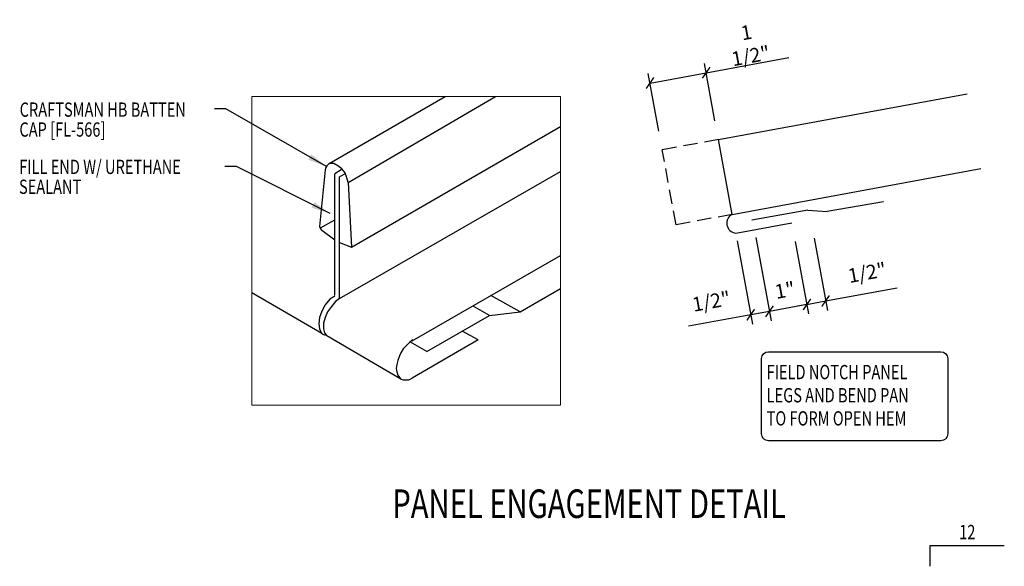
# Model space of a CAD drawing. Units: inches. Extents: x 13.5 to 43.5, y 13 to 49.6.
# Drawn here: x 13.5 to 39.4, y 35.2 to 49.6 of the extents above; entities that cross this region are included whole.
import ezdxf
from ezdxf.enums import TextEntityAlignment as Align

# ---------------------------------------------------------------- set-up
doc = ezdxf.new("R2010")
doc.units = ezdxf.units.IN
doc.header["$MEASUREMENT"] = 0
doc.linetypes.add('DASH1', pattern=[0.375, 0.25, -0.125])
for name, color, linetype in [('LABEL', 6, 'Continuous'), ('MARK', 1, 'Continuous'), ('PANEL-S', 11, 'Continuous'), ('TEXT', 2, 'Continuous'), ('TRIM-S', 6, 'Continuous')]:
    doc.layers.add(name, color=color, linetype=linetype)
doc.styles.add('ROMAND', font='romand', dxfattribs={"height": 0.075})
doc.styles.add('TEXT', font='SIMPLEX', dxfattribs={"width": 0.75, "height": 6})
doc.styles.add('TEXT1', font='ROMANS.shx', dxfattribs={"width": 0.75, "height": 0.375})
doc.dimstyles.new('DETAIL', dxfattribs={"dimscale": 4, "dimtxt": 0.375, "dimasz": 0.0625, "dimexe": 0.0625, "dimexo": 0.125, "dimgap": 0.0625, "dimtad": 1, "dimdec": 4, "dimzin": 3, "dimdsep": 46, "dimlunit": 4, "dimtxsty": 'TEXT1', "dimblk": 'ARCHTICK', "dimcen": 0.0625, "dimclrd": 7, "dimclre": 7, "dimclrt": 2, "dimadec": 0, "dimazin": 0, "dimtfac": 0.59375, "dimtdec": 4, "dimtmove": 0, "dimatfit": 3, "dimfxl": 0, "dimfrac": 2, "dimtolj": 1, "dimtzin": 3, "dimarcsym": 0})
doc.dimstyles.new('DETAIL$7', dxfattribs={"dimscale": 4, "dimtxt": 6, "dimasz": 0.125, "dimexe": 0.0625, "dimexo": 0.125, "dimgap": 0.0625, "dimtad": 1, "dimdec": 5, "dimzin": 3, "dimdsep": 46, "dimlunit": 4, "dimtxsty": 'TEXT', "dimblk": 'ARCHTICK', "dimcen": 0.0625, "dimclrd": 7, "dimclre": 7, "dimclrt": 2, "dimadec": 0, "dimazin": 0, "dimtfac": 0.666667, "dimtdec": 5, "dimtmove": 0, "dimatfit": 3, "dimfxl": 0, "dimfrac": 2, "dimtolj": 1, "dimtzin": 3, "dimarcsym": 0})

# ---------------------------------------------------------------- blocks, each defined once
blk = doc.blocks.new('slopl1')
at = {"layer": 'MARK', "color": 6}
blk.add_lwpolyline([(0, 0), (0, 0.1368), (0.4871, 0.1368)], dxfattribs=at)
at = {"layer": 'MARK', "color": 2, "style": 'TEXT1', "width": 0.75}
blk.add_text('12', height=0.09375, dxfattribs=at).set_placement((0.1909, 0.1779))
blk.add_attdef('SLOPL1', text='', height=0.0938, dxfattribs=at).set_placement((-0.0549, 0.0243), align=Align.RIGHT)
blk = doc.blocks.new('_ArchTick')
at = {"color": 0, "linetype": 'ByBlock', "const_width": 0.15}
blk.add_lwpolyline([(-0.5, -0.5), (0.5, 0.5)], dxfattribs=at)
blk = doc.blocks.new('*D8')
at = {"layer": 'DEFPOINTS', "color": 0, "linetype": 'Continuous'}
for p in [(31.526, 48.175), (31.849, 46.421), (30.374, 46.149)]:
    blk.add_point(p, dxfattribs=at)
at = {"layer": 'TEXT', "color": 7, "linetype": 'Continuous', "lineweight": -2}
for p, q in [((31.758, 46.912), (31.481, 48.421)), ((31.526, 48.175), (33.699, 48.576)), ((30.283, 46.641), (30.005, 48.15)), ((30.051, 47.904), (31.526, 48.175))]:
    blk.add_line(p, q, dxfattribs=at)
at = {"layer": 'TEXT', "color": 7, "linetype": 'Continuous', "lineweight": -2, "xscale": 0.25, "yscale": 0.25, "zscale": 0.25}
for p, rotation in [((31.526, 48.175), 10.43494882292168), ((30.051, 47.904), 190.4349488229217)]:
    blk.add_blockref('_ArchTick', p, dxfattribs=dict(at, rotation=rotation))
at = {"layer": 'TEXT', "color": 2, "linetype": 'Continuous', "insert": (32.638, 48.925), "char_height": 0.375, "attachment_point": 5, "rotation": 10.4349, "style": 'TEXT1'}
blk.add_mtext('\\A1;1 1/2"', dxfattribs=at)
blk = doc.blocks.new('*D9')
at = {"layer": 'DEFPOINTS', "color": 0, "linetype": 'Continuous'}
for p in [(32.248, 44.254), (32.74, 44.345), (32.696, 41.819)]:
    blk.add_point(p, dxfattribs=at)
at = {"layer": 'TEXT', "color": 7, "linetype": 'Continuous', "lineweight": -2}
for p, q in [((32.339, 43.762), (32.742, 41.574)), ((32.83, 43.853), (33.233, 41.664)), ((33.188, 41.91), (32.696, 41.819)), ((32.696, 41.819), (31.063, 41.519))]:
    blk.add_line(p, q, dxfattribs=at)
at = {"layer": 'TEXT', "color": 7, "linetype": 'Continuous', "lineweight": -2, "xscale": 0.25, "yscale": 0.25, "zscale": 0.25}
for p, rotation in [((32.696, 41.819), 190.4349488229226), ((33.188, 41.91), 10.43494882292264)]:
    blk.add_blockref('_ArchTick', p, dxfattribs=dict(at, rotation=rotation))
at = {"layer": 'TEXT', "color": 2, "linetype": 'Continuous', "insert": (31.66, 42.173), "char_height": 0.375, "attachment_point": 5, "rotation": 10.4349, "style": 'TEXT1'}
blk.add_mtext('\\A1;1/2"', dxfattribs=at)
blk = doc.blocks.new('*D10')
at = {"layer": 'DEFPOINTS', "color": 0, "linetype": 'Continuous'}
for p in [(33.777, 44.236), (32.793, 44.055), (33.188, 41.91)]:
    blk.add_point(p, dxfattribs=at)
at = {"layer": 'TEXT', "color": 7, "linetype": 'Continuous', "lineweight": -2}
for p, q in [((33.867, 43.745), (34.217, 41.845)), ((32.884, 43.563), (33.233, 41.664)), ((34.172, 42.091), (33.188, 41.91))]:
    blk.add_line(p, q, dxfattribs=at)
at = {"layer": 'TEXT', "color": 7, "linetype": 'Continuous', "lineweight": -2, "xscale": 0.25, "yscale": 0.25, "zscale": 0.25}
for p, rotation in [((34.172, 42.091), 10.43494882292256), ((33.188, 41.91), 190.4349488229226)]:
    blk.add_blockref('_ArchTick', p, dxfattribs=dict(at, rotation=rotation))
at = {"layer": 'TEXT', "color": 2, "linetype": 'Continuous', "insert": (33.594, 42.466), "char_height": 0.375, "attachment_point": 5, "rotation": 10.4349, "style": 'TEXT1'}
blk.add_mtext('\\A1;1"', dxfattribs=at)
blk = doc.blocks.new('*D11')
at = {"layer": 'DEFPOINTS', "color": 0, "linetype": 'Continuous'}
for p in [(33.777, 44.236), (34.268, 44.327), (34.663, 42.182)]:
    blk.add_point(p, dxfattribs=at)
at = {"layer": 'TEXT', "color": 7, "linetype": 'Continuous', "lineweight": -2}
for p, q in [((33.867, 43.745), (34.217, 41.845)), ((34.359, 43.835), (34.709, 41.936)), ((34.663, 42.182), (36.542, 42.528)), ((34.172, 42.091), (34.663, 42.182)), ((34.172, 42.091), (33.926, 42.046))]:
    blk.add_line(p, q, dxfattribs=at)
at = {"layer": 'TEXT', "color": 7, "linetype": 'Continuous', "lineweight": -2, "xscale": 0.25, "yscale": 0.25, "zscale": 0.25}
for p, rotation in [((34.172, 42.091), 10.43494882292184), ((34.663, 42.182), 190.4349488229218)]:
    blk.add_blockref('_ArchTick', p, dxfattribs=dict(at, rotation=rotation))
at = {"layer": 'TEXT', "color": 2, "linetype": 'Continuous', "insert": (35.752, 42.927), "char_height": 0.375, "attachment_point": 5, "rotation": 10.4349, "style": 'TEXT1'}
blk.add_mtext('\\A1;1/2"', dxfattribs=at)
blk = doc.blocks.new('LAY-LAB')
at = {"layer": 'LABEL', "color": 6, "style": 'ROMAND', "oblique": 5, "width": 0.75}
blk.add_attdef('LAY-LAB', (0.017, 0.0362), '', height=0.1875, dxfattribs=at)

msp = doc.modelspace()

# ---------------------------------------------------------------- linework, layer by layer
at = {"color": 7, "lineweight": 0}
for p, q in [((19.59235, 39.4427), (19.59235, 47.54814)), ((19.59235, 47.54814), (27.6978, 47.54814)), ((19.59235, 47.54814), (27.6978, 47.54814)), ((27.6978, 47.54814), (27.6978, 39.4427)), ((27.6978, 39.4427), (19.59235, 39.4427))]:
    msp.add_line(p, q, dxfattribs=at)
at = {"layer": 'PANEL-S', "linetype": 'Continuous'}
for p, q in [((31.84903, 46.42077), (38.37812, 47.6232)), ((21.62395, 45.79532), (24.67233, 47.54814)), ((22.12661, 45.29266), (25.99315, 47.54814)), ((22.21039, 43.59617), (27.6978, 46.75876)), ((32.21126, 44.45385), (31.84903, 46.42077)), ((21.64489, 45.79532), (21.603, 45.77438)), ((21.64489, 45.79532), (21.64489, 45.79532)), ((21.68678, 45.79532), (21.64489, 45.79532)), ((21.74961, 45.79532), (21.68678, 45.79532)), ((21.85433, 45.73249), (21.74961, 45.79532)), ((21.51923, 45.62777), (21.37262, 44.14072)), ((21.54017, 45.6906), (21.51923, 45.62777)), ((21.56111, 45.73249), (21.54017, 45.6906)), ((21.603, 45.77438), (21.56111, 45.73249)), ((21.93811, 45.62777), (21.77056, 45.52305)), ((21.77056, 42.33301), (21.77056, 45.52305)), ((21.95906, 45.64871), (21.85433, 45.73249)), ((21.85433, 45.73249), (21.85433, 45.73249)), ((21.89622, 42.24923), (27.6978, 45.57938)), ((22.04283, 45.52305), (21.89622, 45.43927)), ((22.04283, 45.54399), (21.95906, 45.64871)), ((22.08472, 45.41833), (22.04283, 45.54399)), ((32.21126, 44.45385), (38.74036, 45.65628)), ((21.89622, 42.24923), (21.89622, 45.43927)), ((22.12661, 45.29266), (22.08472, 45.41833)), ((22.12661, 45.29266), (22.21039, 43.59617)), ((22.12661, 45.29266), (22.12661, 45.29266)), ((21.39356, 44.09884), (21.77056, 44.3109)), ((32.30136, 43.96464), (33.77655, 44.23632)), ((21.37262, 44.14072), (21.39356, 44.07789)), ((21.37262, 44.14072), (21.37262, 44.14072)), ((21.39356, 44.07789), (21.43545, 44.036)), ((21.77056, 43.77823), (21.43545, 44.036)), ((21.89622, 43.717), (22.21039, 43.59617)), ((23.80216, 41.13918), (27.6978, 43.38023)), ((21.43545, 41.32768), (19.59235, 42.39584)), ((21.64489, 42.22829), (21.51923, 42.08168)), ((21.77056, 42.31207), (21.64489, 42.22829)), ((21.7915, 42.16546), (21.68678, 42.03979)), ((21.77056, 42.31207), (21.77056, 42.31207)), ((21.89622, 42.24923), (21.7915, 42.16546)), ((21.89622, 42.24923), (21.89622, 42.24923)), ((21.43545, 41.91412), (21.37262, 41.74657)), ((21.51923, 42.08168), (21.43545, 41.91412)), ((21.68678, 42.03979), (21.58206, 41.89318)), ((21.37262, 41.74657), (21.35167, 41.57901)), ((21.37262, 41.74657), (21.37262, 41.74657)), ((21.51923, 41.74657), (21.47734, 41.59996)), ((21.58206, 41.89318), (21.51923, 41.74657)), ((21.51923, 41.74657), (21.51923, 41.74657)), ((21.35167, 41.57901), (21.37262, 41.45335)), ((21.37262, 41.45335), (21.39356, 41.39052)), ((21.39356, 41.39052), (21.4145, 41.34863)), ((21.47734, 41.59996), (21.47734, 41.45335)), ((21.47734, 41.45335), (21.49828, 41.34863)), ((25.54053, 41.16013), (25.11408, 41.38757)), ((21.4145, 41.34863), (21.45639, 41.30674)), ((21.45639, 41.30674), (21.51923, 41.28579)), ((21.49828, 41.34863), (21.56111, 41.26485)), ((23.50893, 40.13386), (21.56111, 41.26485)), ((23.8231, 41.16013), (23.73932, 41.0973)), ((25.54053, 41.16013), (23.80216, 40.1548)), ((23.8231, 41.16013), (23.8231, 41.16013)), ((23.57177, 40.92974), (23.50893, 40.82502)), ((23.65554, 41.01352), (23.57177, 40.92974)), ((23.73932, 41.0973), (23.65554, 41.01352)), ((23.42516, 40.61558), (23.40421, 40.51086)), ((23.46705, 40.74124), (23.42516, 40.61558)), ((23.50893, 40.82502), (23.46705, 40.74124)), ((23.40421, 40.51086), (23.38327, 40.40613)), ((23.38327, 40.40613), (23.40421, 40.32236)), ((23.38327, 40.40613), (23.38327, 40.40613)), ((23.40421, 40.32236), (23.42516, 40.23858)), ((23.42516, 40.23858), (23.46705, 40.17575)), ((23.46705, 40.17575), (23.50893, 40.13386)), ((23.50893, 40.13386), (23.57177, 40.11291)), ((23.57177, 40.11291), (23.65554, 40.11291)), ((23.65554, 40.11291), (23.71838, 40.11291)), ((23.71838, 40.11291), (23.80216, 40.1548))]:
    msp.add_line(p, q, dxfattribs=at)
at = {"layer": 'PANEL-S', "linetype": 'DASH1', "ltscale": 1.5}
for p, q in [((31.84903, 46.42077), (30.37383, 46.14909)), ((30.73607, 44.18217), (30.37383, 46.14909)), ((32.21126, 44.45385), (30.73607, 44.18217))]:
    msp.add_line(p, q, dxfattribs=at)
at = {"layer": 'PANEL-S', "linetype": 'Continuous'}
msp.add_arc((32.32684, 44.22223), 0.25885, 116.520252, 264.349646, dxfattribs=at)
at = {"layer": 'TEXT', "color": 2}
msp.add_lwpolyline([(32.97976, 38.69061), (32.97976, 40.6688, -0.41421356), (33.15976, 40.8488), (37.69201, 40.8488, -0.41421356), (37.87201, 40.6688), (37.87201, 38.69061, -0.41421356), (37.69201, 38.51061), (33.15976, 38.51061, -0.41421356)], format="xyb", close=True, dxfattribs=at)
at = {"layer": 'TRIM-S'}
for p, q in [((36.17981, 44.78847), (34.70259, 44.528)), ((34.20015, 44.56633), (32.72294, 44.30586)), ((34.20074, 44.56644), (34.70259, 44.528))]:
    msp.add_line(p, q, dxfattribs=at)
at = {"layer": 'TRIM-S', "linetype": 'Continuous'}
for p, q in [((26.63642, 41.89811), (27.6978, 42.51019)), ((26.63642, 41.89811), (25.86873, 42.32802)), ((25.83411, 41.8028), (25.40263, 42.04443)), ((25.83411, 41.8028), (26.63642, 41.89811)), ((24.19175, 40.85567), (25.83411, 41.8028)), ((24.19175, 40.85567), (23.76027, 41.0973))]:
    msp.add_line(p, q, dxfattribs=at)

# ---------------------------------------------------------------- block references
at = {"layer": 'LABEL', "linetype": 'Continuous', "xscale": 4, "yscale": 4, "zscale": 4}
msp.add_blockref('LAY-LAB', (23.21302, 36.33984), dxfattribs=at).add_auto_attribs({'LAY-LAB': '%%UPANEL ENGAGEMENT DETAIL'})
at = {"layer": 'MARK', "xscale": 4, "yscale": 4, "zscale": 4}
msp.add_blockref('slopl1', (37.40883, 35.21693), dxfattribs=at)

# ---------------------------------------------------------------- texts
at = {"layer": 'TEXT', "style": 'TEXT1', "width": 0.75}
for s, p in [('CRAFTSMAN HB BATTEN', (13.49476, 47.0181)), ('CAP [FL-566]', (13.48802, 46.49602)), ('FILL END W/ URETHANE', (13.4835, 45.51536)), ('SEALANT', (13.47677, 44.99328)), ('FIELD NOTCH PANEL', (33.11463, 40.1274)), ('LEGS AND BEND PAN', (33.11463, 39.52026)), ('TO FORM OPEN HEM', (33.11463, 38.91312))]:
    msp.add_text(s, height=0.375, dxfattribs=at).set_placement(p)

# ---------------------------------------------------------------- dimensions: what is measured, and where the dimension line sits
at = {"layer": 'TEXT', "linetype": 'Continuous'}
for p1, p2, distance, picture, middle in [((30.37383, 46.14909), (31.84903, 46.42077), 1.78417, '*D8', (32.63842, 48.92504)), ((32.73979, 44.34459), (32.24806, 44.25403), 2.47557, '*D9', (31.65985, 42.17323)), ((33.77655, 44.23632), (32.79309, 44.0552), 2.18131, '*D10', (33.59419, 42.46591)), ((33.77655, 44.23632), (34.26828, 44.32688), -2.18131, '*D11', (35.75175, 42.92681))]:
    dim = msp.add_aligned_dim(p1=p1, p2=p2, distance=distance, dimstyle='DETAIL', override={"dimtmove": 0, "dimatfit": 2}, dxfattribs=at)
    dim.commit()
    dim.dimension.update_dxf_attribs({"geometry": picture, "text_midpoint": middle})

# ---------------------------------------------------------------- leaders
for points in [[(21.55064, 45.71155), (18.91128, 47.22327), (18.61578, 47.22327)], [(21.64706, 44.47999), (19.18772, 45.70875), (18.88269, 45.70875)]]:
    msp.add_leader(points, dimstyle='DETAIL$7', override={"dimgap": 0.0625, "dimtad": 0})

doc.saveas('drawing.dxf')
